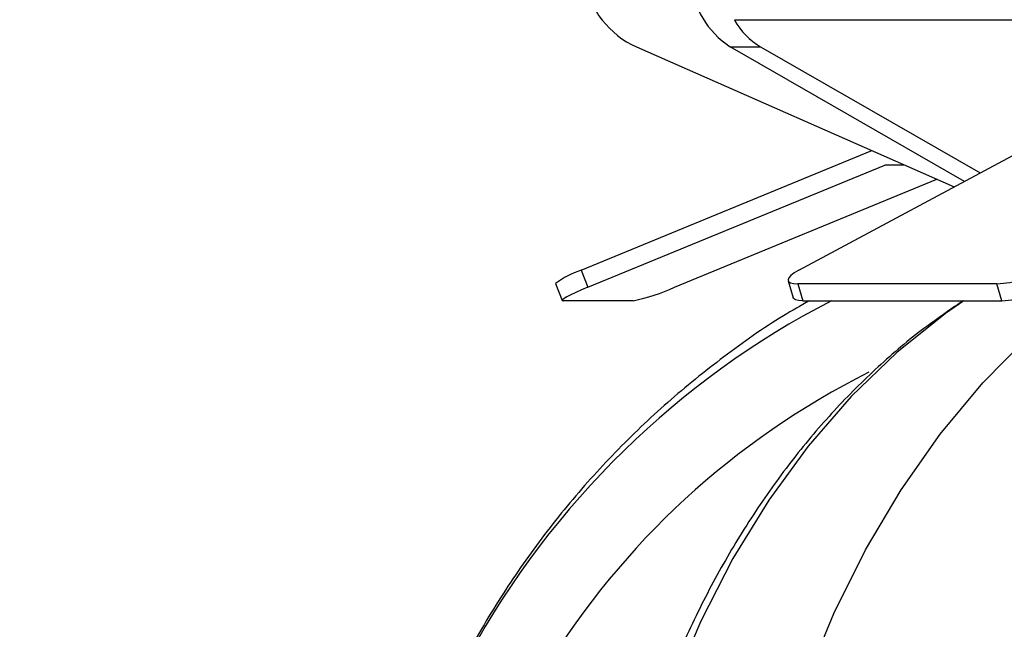
# Model space of a CAD drawing. Units: millimetres. Extents: x 5 to 292, y 5 to 205.
# Drawn here: x 75 to 78, y 68 to 70 of the extents above; entities that cross this region are included whole.
import ezdxf

# ---------------------------------------------------------------- set-up
doc = ezdxf.new("R2010")
doc.units = ezdxf.units.MM
doc.styles.add('SLDTEXTSTYLE0', font='TXT', dxfattribs={"width": 0.75})
doc.dimstyles.new('SLDDIMSTYLE0', dxfattribs={"dimtxt": 3.5, "dimasz": 6, "dimexe": 0, "dimexo": 0.0625, "dimgap": 0.875, "dimtad": 1, "dimlfac": 15, "dimrnd": 1e-09, "dimzin": 12, "dimdsep": 46, "dimtxsty": 'SLDTEXTSTYLE0', "dimblk1": 'CLOSED', "dimblk2": 'CLOSED', "dimsah": 1, "dimcen": 0.09, "dimadec": 0, "dimazin": 3, "dimtfac": 1, "dimtofl": 0, "dimtmove": 0, "dimatfit": 3, "dimldrblk": 'CLOSED', "dimfxl": 1, "dimfrac": 2, "dimtolj": 1, "dimtzin": 12, "dimarcsym": 0})

# ---------------------------------------------------------------- blocks, each defined once
blk = doc.blocks.new('_Closed')
at = {"color": 0, "linetype": 'ByBlock', "lineweight": -2}
for p, q in [((-1, 0.166667), (0, 0)), ((-1, 0.166667), (-1, -0.166667)), ((0, 0), (-1, -0.166667)), ((0, 0), (-1, 0))]:
    blk.add_line(p, q, dxfattribs=at)
blk = doc.blocks.new('_D')
at = {"color": 7, "linetype": 'Continuous', "lineweight": 0}
for p, q in [((42.3853, 71.4707), (42.3853, 55.3559)), ((89.4343, 71.4707), (89.4343, 55.3559)), ((89.4343, 56.3559), (42.3853, 56.3559))]:
    blk.add_line(p, q, dxfattribs=at)
at = {"color": 7, "linetype": 'Continuous', "lineweight": 18, "xscale": 6, "yscale": 6, "rotation": 180.0000000000008}
blk.add_blockref('_Closed', (42.3853, 56.3559, -0.163), dxfattribs=at)
at = {"color": 7, "linetype": 'Continuous', "lineweight": 18, "xscale": 6, "yscale": 6}
blk.add_blockref('_Closed', (89.4343, 56.3559, -0.163), dxfattribs=at)
at = {"color": 7, "linetype": 'Continuous', "lineweight": 18, "insert": (58.6062, 60.8677), "char_height": 3.5, "attachment_point": 1, "style": 'SLDTEXTSTYLE0'}
blk.add_mtext('705.74', dxfattribs=at)

msp = doc.modelspace()

# ---------------------------------------------------------------- linework, layer by layer
at = {"color": 7, "linetype": 'Continuous', "lineweight": 25}
for p, q in [((79.14241, 70.48501), (77.36572, 70.48501)), ((77.00822, 70.38829), (78.16694, 69.87756)), ((77.35, 70.38829), (77.46105, 70.38829)), ((78.20404, 69.89746), (77.35, 70.38829)), ((77.46105, 70.38829), (78.26148, 69.92827)), ((76.80656, 69.57359), (77.86692, 70.0098)), ((77.60024, 69.57359), (78.4311, 70.01926)), ((76.83064, 69.51169), (77.91399, 69.95736)), ((77.9859, 69.95736), (77.91399, 69.95736)), ((77.14738, 69.51169), (78.10409, 69.90526)), ((76.80656, 69.57359), (76.83064, 69.51169)), ((76.71344, 69.52526), (76.73751, 69.46336)), ((77.5613, 69.53547), (77.57976, 69.47358)), ((78.32257, 69.52407), (77.59675, 69.52407)), ((77.59675, 69.52407), (77.61522, 69.46217)), ((78.34103, 69.46217), (78.32257, 69.52407)), ((76.99586, 69.46217), (76.74141, 69.46217)), ((77.61522, 69.46217), (78.34103, 69.46217))]:
    msp.add_line(p, q, dxfattribs=at)
at = {"color": 7, "linetype": 'Continuous', "lineweight": 25, "flags": 128}
for points in [[(77.60024, 69.57359), (77.58393, 69.56393), (77.57167, 69.55464), (77.56392, 69.54608), (77.56098, 69.53857), (77.56296, 69.53241), (77.56978, 69.52784), (77.5812, 69.52502), (77.59675, 69.52407)], [(76.83064, 69.51169), (76.80775, 69.50203), (76.78694, 69.49274), (76.76901, 69.48418), (76.75464, 69.47667), (76.74439, 69.47052), (76.73865, 69.46594), (76.73764, 69.46312), (76.74141, 69.46217)], [(77.61522, 69.46217), (77.59966, 69.46312), (77.58825, 69.46594), (77.58142, 69.47052), (77.57976, 69.47358)], [(78.42989, 63.85687), (78.26429, 64.02604), (78.10982, 64.21321), (77.96758, 64.41705), (77.83855, 64.63614), (77.72365, 64.86894), (77.62368, 65.11381), (77.53933, 65.36904), (77.47121, 65.63285), (77.4198, 65.90337), (77.38544, 66.17871), (77.36838, 66.45694), (77.36875, 66.73612), (77.38653, 67.01427), (77.42161, 67.28945), (77.47373, 67.55972), (77.54254, 67.8232), (77.62755, 68.07804), (77.72817, 68.32244), (77.84368, 68.5547), (77.97327, 68.77318), (78.11605, 68.97635), (78.27101, 69.16279), (78.43705, 69.33119)]]:
    msp.add_lwpolyline(points, dxfattribs=at)
at = {"color": 8, "linetype": 'Continuous', "lineweight": 25, "flags": 128}
msp.add_lwpolyline([(78.2015, 69.46217), (78.13483, 69.41572), (77.95794, 69.2742), (77.79077, 69.11281), (77.63457, 68.93275), (77.49049, 68.73536), (77.3596, 68.52208), (77.24287, 68.2945), (77.14115, 68.05431)], dxfattribs=at)
at = {"color": 7, "linetype": 'Continuous', "lineweight": 25}
for centre, radius, start, end in [((77.14378, 70.69075), 0.33146, 190.68554, 245.8578), ((77.53167, 70.66283), 0.3292, 185.84634, 236.50765), ((77.60087, 70.62144), 0.27187, 210.1213, 239.04776), ((76.9073, 69.26562), 0.32403, 108.11279, 126.74671), ((78.29808, 69.96975), 0.44635, 273.14441, 297.43268), ((76.84704, 70.17409), 0.72731, 281.80723, 294.38985), ((78.31655, 69.90785), 0.44635, 273.14441, 297.43268)]:
    msp.add_arc(centre, radius, start, end, dxfattribs=at)
at = {"color": 8, "linetype": 'Continuous', "lineweight": 25}
for centre, radius, start, end in [((79.17288, 66.65238), 3.16364, 117.35818, 151.2839), ((79.16335, 66.59082), 2.92001, 116.59652, 243.78648)]:
    msp.add_arc(centre, radius, start, end, dxfattribs=at)
at = {"color": 7, "linetype": 'Continuous', "lineweight": 25}
for points, knots in [([(77.63893, 69.46217), (77.6073, 69.44432), (77.49901, 69.38317), (77.3255, 69.26001), (77.11991, 69.09427), (76.92884, 68.9118), (76.75263, 68.71513), (76.59259, 68.5051), (76.44963, 68.28309), (76.32467, 68.05043), (76.21848, 67.80855), (76.13175, 67.55893), (76.06503, 67.3031), (76.01878, 67.04264), (75.99332, 66.77916), (75.98885, 66.51431), (76.00546, 66.24973), (76.04308, 65.9871), (76.10153, 65.7281), (76.18047, 65.47439), (76.27944, 65.22759), (76.39785, 64.98931), (76.53495, 64.76109), (76.6899, 64.54442), (76.86169, 64.34073), (77.04924, 64.15134), (77.25132, 63.97747), (77.46663, 63.82027), (77.69376, 63.68074), (77.93123, 63.55976), (78.17751, 63.45817), (78.43098, 63.37629), (78.69006, 63.31576), (78.91922, 63.27817), (79.06214, 63.26957), (79.11661, 63.2663)], [0, 0, 0, 0, 0.012829, 0.043931, 0.0750194, 0.1060972, 0.1371679, 0.1682351, 0.1993025, 0.2303739, 0.261453, 0.2925435, 0.3236488, 0.3547719, 0.3859153, 0.4170813, 0.4482711, 0.4794855, 0.5107244, 0.5419874, 0.5732731, 0.6045798, 0.635905, 0.6672457, 0.6985989, 0.7299607, 0.7613275, 0.7926954, 0.8240606, 0.8554194, 0.8867685, 0.9181045, 0.9494247, 0.9807268, 1, 1, 1, 1]), ([(78.19911, 69.46217), (78.14446, 69.42464), (78.03013, 69.34614), (77.86705, 69.20439), (77.70835, 69.04302), (77.56047, 68.86488), (77.4242, 68.6717), (77.30052, 68.46467), (77.19027, 68.24523), (77.09415, 68.01489), (77.01279, 67.77521), (76.94668, 67.52781), (76.89622, 67.27432), (76.8617, 67.01638), (76.84332, 66.75568), (76.8412, 66.49387), (76.85535, 66.23263), (76.88571, 65.97364), (76.93212, 65.71855), (76.99433, 65.46901), (77.07202, 65.22662), (77.16477, 64.99299), (77.27206, 64.76966), (77.39327, 64.55818), (77.52769, 64.36003), (77.67446, 64.17662), (77.83265, 64.00936), (78.00106, 63.85922), (78.17883, 63.72834), (78.34198, 63.6271), (78.44833, 63.57823), (78.49011, 63.55904)], [0, 0, 0, 0, 0.03158063, 0.0660649, 0.10071357, 0.13550276, 0.17040401, 0.20538858, 0.24043071, 0.27550934, 0.31060873, 0.34571695, 0.38082781, 0.41593967, 0.45105332, 0.48617116, 0.52129657, 0.55643218, 0.59158137, 0.62674692, 0.66193012, 0.69712995, 0.73234166, 0.7675534, 0.80274946, 0.83790793, 0.87300082, 0.90799524, 0.94285637, 0.97755185, 1, 1, 1, 1])]:
    msp.add_open_spline(points, degree=3, knots=knots, dxfattribs=at)

# ---------------------------------------------------------------- dimensions: what is measured, and where the dimension line sits
at = {"color": 7, "linetype": 'Continuous', "lineweight": 18}
dim = msp.add_linear_dim(base=(42.3853, 56.35594), p1=(89.43432, 72.47069), p2=(42.3853, 72.47069), angle=0, dimstyle='SLDDIMSTYLE0', dxfattribs=at)
dim.commit()
dim.dimension.update_dxf_attribs({"geometry": '_D', "text_midpoint": (65.71798, 56.35594), "dimtype": 160})

doc.saveas('drawing.dxf')
